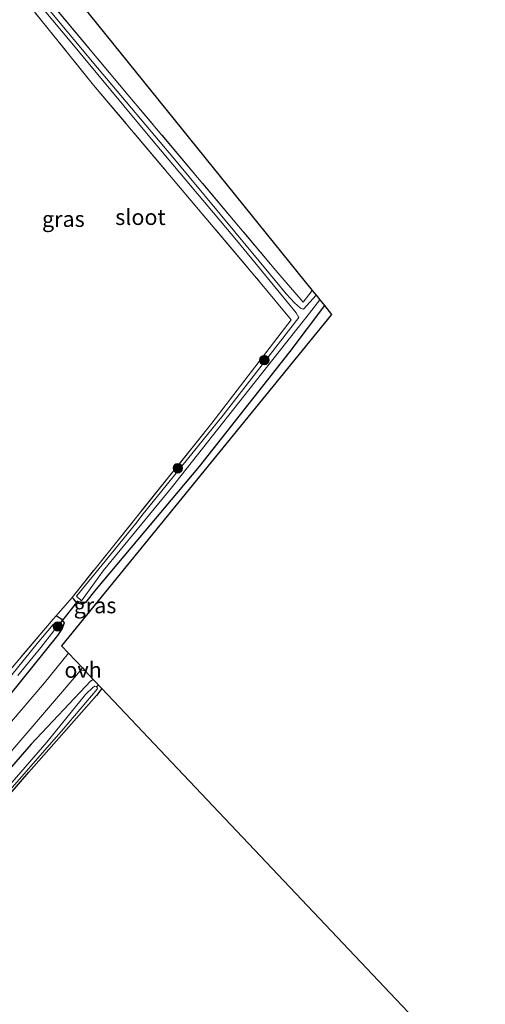
# Model space of a CAD drawing. Units: metres. Extents: x 149995 to 160003, y 412498 to 418752.
# Drawn here: x 150914 to 150987, y 414903 to 415059 of the extents above; entities that cross this region are included whole.
import ezdxf
from ezdxf.enums import TextEntityAlignment as Align

# ---------------------------------------------------------------- set-up
doc = ezdxf.new("R2010")
doc.units = ezdxf.units.M
doc.linetypes.add('IE-TERREINAFSCHEIDING', pattern=[10, 8, -2])
doc.layers.get('0').update_dxf_attribs({"lineweight": 25})
for name, color, linetype, lineweight in [('B-ME-GR-BOOM-S-B1', 93, 'Continuous', 18), ('B-ME-IE-GRASLAND-GV-B6', 93, 'Continuous', 18), ('B-ME-IE-GRONDWERKLIJN-GROND_INGERICHT-GV-B6', 253, 'Continuous', 18), ('B-ME-IE-TERREINAFSCHEIDING-DOORGANG-L-B1', 8, 'IE-TERREINAFSCHEIDING-KUNSTMATIG-OPEN', 18), ('B-ME-IE-TERREINAFSCHEIDING-RASTERHEKWERK-L-B1', 8, 'IE-TERREINAFSCHEIDING', 18), ('B-ME-OG-WATER-GV-B6', 153, 'Continuous', 18), ('B-ME-VH-VERH_SOORT-BITUMEN-GV-B6', 8, 'IE-TERREINAFSCHEIDING-NATUURLIJK-HOUTWAL', 18), ('B-ME-VH-VERH_SOORT-ONVERHARD-GV-B6', 8, 'Continuous', 18)]:
    doc.layers.add(name, color=color, linetype=linetype, lineweight=lineweight)
for name, color, linetype in [('B-ME-GW-INSTEEKWATERGANG-L-B1', 10, 'Continuous'), ('B-ME-KG-KADASTRAAL-OPNAMEDTMGRENS-L-B1', 10, 'Continuous'), ('B-ME-KW-DUIKER-L-B1', 10, 'Continuous')]:
    doc.layers.add(name, color=color, linetype=linetype)
doc.styles.add('NLCS-ISO', font='NLCS-ISO.TTF')
doc.linetypes.add('IE-TERREINAFSCHEIDING-KUNSTMATIG-OPEN', pattern='A,7,-1.5,[67,NLCS.SHX,S=0.75,R=0,X=0,Y=0],-1.5', length=10)
doc.linetypes.add('IE-TERREINAFSCHEIDING-NATUURLIJK-HOUTWAL', pattern='A,7,-1.5,[67,NLCS.SHX,S=0.75,R=45,X=0,Y=0],-1.5,7,-1.5,[70,NLCS.SHX,S=0.75,R=0,X=0,Y=0],-1.5', length=20)

# ---------------------------------------------------------------- blocks, each defined once
blk = doc.blocks.new('boom')
h = blk.add_hatch(color=256)
edge = h.paths.add_edge_path()
edge.add_arc((0, 0), 0.75, 0, 360)
blk.add_circle((0, 0), 0.75)

msp = doc.modelspace()

# ---------------------------------------------------------------- linework, layer by layer
at = {"layer": 'B-ME-GW-INSTEEKWATERGANG-L-B1'}
for points in [[(150961.7898, 415013.5224, 2.5774), (150956.327, 415006.247, 2.601), (150941.944, 414987.969, 2.634), (150925.577, 414968.5, 2.659), (150923.909, 414966.416, 2.597), (150923.422, 414966.098, 2.542), (150922.543, 414966.377, 2.429), (150922.065, 414966.942, 2.333), (150921.802, 414967.223, 2.254)], [(150919.294, 414964.318, 2.283), (150919.593, 414964.138, 2.394), (150920.08, 414963.816, 2.426), (150920.554, 414963.202, 2.491), (150920.238, 414962.277, 2.489), (150919.514, 414961.188, 2.516), (150911.89, 414951.753, 2.533), (150903.742, 414942.376, 2.593)], [(150915.32, 414943.947, 2.76), (150924.758, 414953.976, 2.647), (150925.1623, 414954.2333, 2.6921)], [(150926.5198, 414952.798, 2.4669), (150925.653, 414951.698, 2.375), (150914.959, 414939.524, 2.103)], [(150915.32, 414943.947, 2.76), (150902.066, 414928.743, 2.701)], [(150909.488, 414901.855, 2.057), (150899.398, 414911.327, 2.025), (150897.615, 414913.37, 1.966), (150894.653, 414916.202, 2.053), (150894.679, 414916.489, 2.043), (150896.578, 414918.458, 2.028), (150903.051, 414925.781, 2.049), (150914.959, 414939.524, 2.103)]]:
    msp.add_polyline3d(points, dxfattribs=at)
at = {"layer": 'B-ME-IE-GRASLAND-GV-B6'}
for points in [[(150908.807, 415073.015, 1.76), (150930.979, 415046.552, 1.83), (150954.098, 415019.091, 1.818)], [(150907.469, 415072.203, 1.832), (150921.511, 415055.454, 1.832), (150934.403, 415039.878, 1.832), (150947.836, 415023.865, 1.832), (150957.312, 415012.362, 1.832), (150957.736, 415011.601, 1.832), (150945.724, 414996.125, 1.832), (150932.854, 414980.194, 1.832), (150932.137, 414979.236, 1.832), (150928.493, 414974.708, 1.832), (150922.528, 414967.442, 1.832), (150923.314, 414966.702, 1.832), (150926.753, 414971.434, 1.832), (150937.497, 414984.563, 1.832), (150949.036, 414999.157, 1.832), (150959.425, 415012.286, 1.832), (150961.0564, 415014.4314, 1.832), (150961.7898, 415013.5224, 2.5774), (150956.327, 415006.247, 2.601), (150941.944, 414987.969, 2.634), (150925.577, 414968.5, 2.659), (150923.909, 414966.416, 2.597), (150923.422, 414966.098, 2.542), (150922.543, 414966.377, 2.429), (150922.065, 414966.942, 2.333), (150921.802, 414967.223, 2.254), (150943.976, 414994.879, 2.346), (150956.498, 415011.225, 2.291), (150951.626, 415017.165, 2.068), (150925.221, 415048.479, 2.039), (150909.662, 415067.731, 2.097)], [(150954.098, 415019.091, 1.818), (150958.424, 415014.046, 2.12), (150959.859, 415015.9158, 2.1255), (150960.4683, 415015.1605, 1.832), (150958.462, 415012.944, 1.832), (150958.006, 415013.115, 1.832), (150957.054, 415013.931, 1.832), (150956.418, 415014.639, 1.832), (150955.71, 415015.39, 1.832), (150953.229, 415018.381, 1.832), (150947.575, 415025.211, 1.832), (150938.035, 415036.714, 1.832), (150925.822, 415051.233, 1.832), (150914.336, 415065.071, 1.832)], [(150911.89, 414951.753, 2.533), (150919.514, 414961.188, 2.516), (150920.238, 414962.277, 2.489), (150920.554, 414963.202, 2.491), (150920.08, 414963.816, 2.426), (150919.593, 414964.138, 2.394), (150919.294, 414964.318, 2.283), (150921.802, 414967.223, 2.254), (150922.065, 414966.942, 2.333), (150922.543, 414966.377, 2.429), (150923.422, 414966.098, 2.542), (150923.909, 414966.416, 2.597), (150925.577, 414968.5, 2.659), (150941.944, 414987.969, 2.634), (150956.327, 415006.247, 2.601), (150961.7898, 415013.5224, 2.5774), (150962.9291, 415012.1101, 2.7668)], [(150962.9291, 415012.1101, 2.7668), (150920.1213, 414959.5629, 2.6623), (150921.2536, 414958.3658, 2.8206), (150917.41, 414953.675, 2.814), (150903.845, 414937.838, 2.786)], [(150909.651, 414953.03, 2.153), (150918.819, 414963.762, 2.187), (150919.294, 414964.318, 2.283), (150919.593, 414964.138, 2.394), (150920.08, 414963.816, 2.426), (150920.554, 414963.202, 2.491), (150920.238, 414962.277, 2.489), (150919.514, 414961.188, 2.516), (150911.89, 414951.753, 2.533)], [(150913.194, 414954.869, 1.773), (150916.841, 414959.295, 1.773), (150918.9, 414961.93, 1.773), (150919.283, 414962.699, 1.773), (150918.826, 414962.923, 1.773), (150916.248, 414959.933, 1.773), (150909.974, 414952.228, 1.773)], [(150908.939, 414939.115, 2.814), (150923.083, 414955.587, 2.789), (150923.8223, 414955.6501, 2.7618), (150925.1623, 414954.2333, 2.6921), (150924.758, 414953.976, 2.647), (150915.32, 414943.947, 2.76), (150902.066, 414928.743, 2.701)], [(150902.066, 414928.743, 2.701), (150915.32, 414943.947, 2.76), (150924.758, 414953.976, 2.647), (150925.1623, 414954.2333, 2.6921), (150926.5198, 414952.798, 2.4669), (150925.653, 414951.698, 2.375), (150914.959, 414939.524, 2.103), (150903.051, 414925.781, 2.049)], [(150909.335, 414933.764, 1.779), (150920.408, 414946.346, 1.779), (150925.785, 414952.693, 1.779), (150925.843, 414952.862, 1.779), (150925.688, 414953.095, 1.779), (150925.432, 414953.175, 1.779), (150925.143, 414953.011, 1.779), (150923.954, 414951.826, 1.779), (150917.805, 414944.251, 1.779), (150909.484, 414934.755, 1.779)]]:
    msp.add_polyline3d(points, dxfattribs=at)
at = {"layer": 'B-ME-IE-GRONDWERKLIJN-GROND_INGERICHT-GV-B6'}
for points in [[(150959.859, 415015.9158, 2.1255), (150958.424, 415014.046, 2.12), (150954.098, 415019.091, 1.818), (150930.979, 415046.552, 1.83), (150908.807, 415073.015, 1.76), (150885.979, 415101.145, 1.885), (150878.973, 415109.778, 1.901), (150887.168, 415132.501, 1.993), (150885.72, 415137.098, 2.085), (150884.47, 415139.876, 1.897), (150868.27, 415176.885, 2.126), (150853.706, 415210.156, 2.331), (150846.103, 415227.526, 2.351), (150811.024, 415252.89, 2.335), (150805.987, 415256.777, 2.126), (150799.876, 415261.492, 2.281), (150810.222, 415268.566, 2.168), (150832.054, 415282.385, 2.522), (150834.78, 415279.8948, 2.3771), (150808.6391, 415259.2161, 2.1962), (150849.2201, 415230.2861, 2.3309), (150892.6151, 415129.0331, 1.9758), (150885.7841, 415107.7381, 1.9068), (150959.859, 415015.9158, 2.1255)], [(150909.662, 415067.731, 2.097), (150925.221, 415048.479, 2.039), (150951.626, 415017.165, 2.068), (150956.498, 415011.225, 2.291), (150943.976, 414994.879, 2.346), (150921.802, 414967.223, 2.254), (150919.294, 414964.318, 2.283), (150918.819, 414963.762, 2.187), (150909.651, 414953.03, 2.153)], [(150909.488, 414901.855, 2.057), (150899.398, 414911.327, 2.025), (150897.615, 414913.37, 1.966), (150894.653, 414916.202, 2.053), (150894.679, 414916.489, 2.043), (150896.578, 414918.458, 2.028), (150903.051, 414925.781, 2.049), (150914.959, 414939.524, 2.103), (150925.653, 414951.698, 2.375), (150926.5198, 414952.798, 2.4669), (150939.483, 414939.0927, 2.1288), (151141.6651, 414725.3351, 2.0706)]]:
    msp.add_polyline3d(points, dxfattribs=at)
at = {"layer": 'B-ME-IE-TERREINAFSCHEIDING-DOORGANG-L-B1'}
msp.add_line((150919.294, 414964.318, 2.283), (150921.802, 414967.223, 2.254), dxfattribs=at)
at = {"layer": 'B-ME-IE-TERREINAFSCHEIDING-RASTERHEKWERK-L-B1'}
for points in [[(150959.859, 415015.9158, 2.1255), (150958.424, 415014.046, 2.12), (150954.098, 415019.091, 1.818), (150930.979, 415046.552, 1.83), (150908.807, 415073.015, 1.76), (150885.979, 415101.145, 1.885), (150878.973, 415109.778, 1.901), (150887.168, 415132.501, 1.993)], [(150882.334, 415053.06, 2.068), (150893.646, 415086.598, 1.947), (150909.662, 415067.731, 2.097), (150925.221, 415048.479, 2.039), (150951.626, 415017.165, 2.068), (150956.498, 415011.225, 2.291), (150943.976, 414994.879, 2.346), (150921.802, 414967.223, 2.254)], [(150919.294, 414964.318, 2.283), (150918.819, 414963.762, 2.187), (150909.651, 414953.03, 2.153), (150907.072, 414950.011, 2.258), (150905.194, 414952.25, 2.178), (150904.006, 414954.462, 2.082), (150903.054, 414956.234, 2.053), (150899.16, 414962.008, 2.078)]]:
    msp.add_polyline3d(points, dxfattribs=at)
at = {"layer": 'B-ME-KG-KADASTRAAL-OPNAMEDTMGRENS-L-B1'}
for points in [[(150849.2201, 415230.2861, 2.3309), (150892.6151, 415129.0331, 1.9758), (150885.7841, 415107.7381, 1.9068), (150959.859, 415015.9158, 2.1255), (150960.4683, 415015.1605, 1.832), (150961.0564, 415014.4314, 1.832), (150961.7898, 415013.5224, 2.5774), (150962.9291, 415012.1101, 2.7668), (150920.1213, 414959.5629, 2.6623), (150921.2536, 414958.3658, 2.8206), (150923.4538, 414956.0396, 2.7895), (150923.8223, 414955.6501, 2.7618), (150925.1624, 414954.2333, 2.6921), (150926.5198, 414952.798, 2.4669), (150939.483, 414939.0927, 2.1288)], [(150939.483, 414939.0927, 2.1288), (151141.6651, 414725.3351, 2.0706), (151171.8641, 414686.6531, 2.2248), (151184.9765, 414674.8457, 2.3178)]]:
    msp.add_polyline3d(points, dxfattribs=at)
at = {"layer": 'B-ME-KW-DUIKER-L-B1'}
for p, q in [((150919.568, 414962.63, 2.212), (150922.771, 414966.685, 1.497)), ((150925.742, 414953.098, 1.497), (150925.9672, 414953.3824, 1.5082))]:
    msp.add_line(p, q, dxfattribs=at)
at = {"layer": 'B-ME-OG-WATER-GV-B6'}
for points in [[(150958.006, 415013.115, 1.832), (150958.462, 415012.944, 1.832), (150960.4683, 415015.1605, 1.832), (150961.0564, 415014.4314, 1.832), (150959.425, 415012.286, 1.832), (150949.036, 414999.157, 1.832), (150937.497, 414984.563, 1.832), (150926.753, 414971.434, 1.832), (150923.314, 414966.702, 1.832), (150922.528, 414967.442, 1.832), (150928.493, 414974.708, 1.832), (150932.137, 414979.236, 1.832), (150932.854, 414980.194, 1.832), (150945.724, 414996.125, 1.832), (150957.736, 415011.601, 1.832), (150957.312, 415012.362, 1.832), (150947.836, 415023.865, 1.832), (150934.403, 415039.878, 1.832), (150921.511, 415055.454, 1.832), (150907.469, 415072.203, 1.832)], [(150914.336, 415065.071, 1.832), (150925.822, 415051.233, 1.832), (150938.035, 415036.714, 1.832), (150947.575, 415025.211, 1.832), (150953.229, 415018.381, 1.832), (150955.71, 415015.39, 1.832), (150956.418, 415014.639, 1.832), (150957.054, 415013.931, 1.832), (150958.006, 415013.115, 1.832)], [(150909.974, 414952.228, 1.773), (150916.248, 414959.933, 1.773), (150918.826, 414962.923, 1.773), (150919.283, 414962.699, 1.773), (150918.9, 414961.93, 1.773), (150916.841, 414959.295, 1.773), (150913.194, 414954.869, 1.773)], [(150889.359, 414920.652, 1.84), (150893.682, 414916.612, 1.84), (150895.46, 414919.227, 1.84), (150909.484, 414934.755, 1.779), (150917.805, 414944.251, 1.779), (150923.954, 414951.826, 1.779), (150925.143, 414953.011, 1.779), (150925.432, 414953.175, 1.779), (150925.688, 414953.095, 1.779), (150925.843, 414952.862, 1.779), (150925.785, 414952.693, 1.779), (150920.408, 414946.346, 1.779), (150909.335, 414933.764, 1.779), (150896.046, 414918.309, 1.84), (150894.328, 414916.328, 1.84), (150894.356, 414916.013, 1.84), (150896.6, 414913.494, 1.84), (150909.331, 414901.177, 1.84)]]:
    msp.add_polyline3d(points, dxfattribs=at)
at = {"layer": 'B-ME-VH-VERH_SOORT-BITUMEN-GV-B6'}
msp.add_polyline3d([(150906.332, 414936.082, 2.753), (150903.057, 414932.512, 2.77), (150901.633, 414933.35, 2.842), (150900.753, 414934.763, 2.725), (150903.845, 414937.838, 2.786), (150917.41, 414953.675, 2.814), (150921.2536, 414958.3658, 2.8206), (150923.4538, 414956.0396, 2.7895), (150923.083, 414955.587, 2.789), (150908.939, 414939.115, 2.814), (150906.332, 414936.082, 2.753)], dxfattribs=at)
at = {"layer": 'B-ME-VH-VERH_SOORT-ONVERHARD-GV-B6'}
msp.add_polyline3d([(150923.8223, 414955.6501, 2.7618), (150923.083, 414955.587, 2.789), (150923.4538, 414956.0396, 2.7895), (150923.8223, 414955.6501, 2.7618)], dxfattribs=at)

# ---------------------------------------------------------------- block references
at = {"layer": 'B-ME-GR-BOOM-S-B1', "rotation": 90}
for p in [(150952.269, 415004.875, 2.304), (150938.55, 414987.703, 2.162), (150919.568, 414962.63, 2.212)]:
    msp.add_blockref('boom', p, dxfattribs=at)

# ---------------------------------------------------------------- texts
at = {"layer": 'B-ME-IE-GRASLAND-GV-B6', "ltscale": 0.2, "style": 'NLCS-ISO'}
for p in [(150920.4214, 415027.241), (150925.442, 414965.9642)]:
    msp.add_text('gras', height=2.5, dxfattribs=at).set_placement(p, align=Align.MIDDLE_CENTER)
at = {"layer": 'B-ME-OG-WATER-GV-B6', "ltscale": 0.2, "style": 'NLCS-ISO'}
msp.add_text('sloot', height=2.5, dxfattribs=at).set_placement((150932.6335, 415027.5435), align=Align.MIDDLE_CENTER)
at = {"layer": 'B-ME-VH-VERH_SOORT-ONVERHARD-GV-B6', "ltscale": 0.2, "style": 'NLCS-ISO'}
msp.add_text('ovh', height=2.5, dxfattribs=at).set_placement((150923.5453, 414955.7317), align=Align.MIDDLE_CENTER)

doc.saveas('drawing.dxf')
